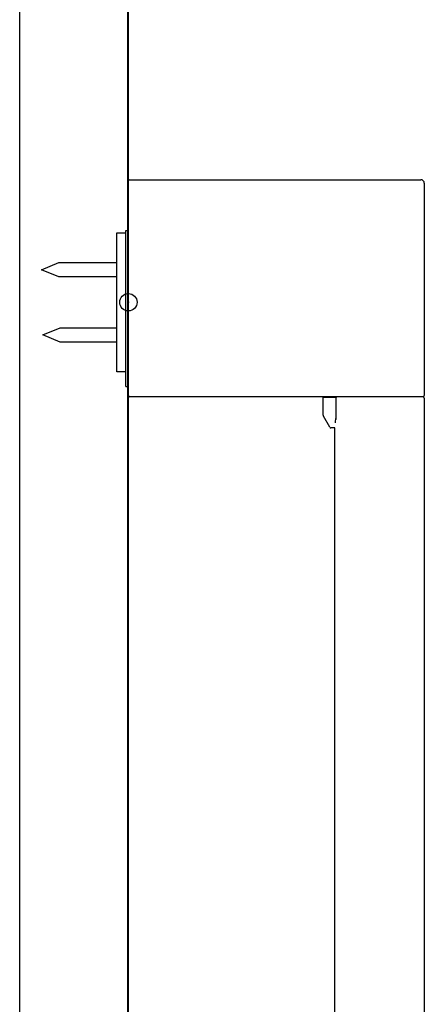
# Model space of a CAD drawing. Units: millimetres. Extents: x 93378 to 118818, y 123396 to 142435.
# Drawn here: x 111510 to 111603, y 126615 to 126842 of the extents above; entities that cross this region are included whole.
import ezdxf

# ---------------------------------------------------------------- set-up
doc = ezdxf.new("R2010")
doc.units = ezdxf.units.MM
doc.header["$LTSCALE"] = 40
doc.header["$MEASUREMENT"] = 0
doc.layers.add('SUISEN', color=4, linetype='Continuous')

# ---------------------------------------------------------------- blocks, each defined once
blk = doc.blocks.new('A$C234C59A2')
at = {"layer": 'SUISEN', "linetype": 'Continuous'}
for p, q in [((20, 690.3), (20, 739.7)), ((20.3, 740), (87.3, 740)), ((88.1, 739.2), (88.1, 690.3)), ((17.35, 695.78), (17.35, 727.78)), ((17.35, 727.78), (19.4, 727.78)), ((19.4, 728.3), (20, 728.3)), ((19.4, 692.35), (19.4, 728.3)), ((0, 719.28), (3.98, 720.93)), ((3.98, 720.93), (17.35, 720.93)), ((3.98, 717.63), (0, 719.28)), ((17.35, 717.63), (3.98, 717.63)), ((0.3, 704.28), (4.28, 705.93)), ((4.28, 705.93), (17.35, 705.93)), ((4.28, 702.63), (0.3, 704.28)), ((17.35, 702.63), (4.28, 702.63)), ((19.4, 695.78), (17.35, 695.78)), ((19.4, 692.35), (20, 692.35)), ((87.8, 690), (20.3, 690)), ((64.8, 685.78), (64.8, 689.85)), ((67.77, 689.84), (64.8, 689.84)), ((67.71, 689.65), (67.71, 684.8)), ((88.1, 689.7), (88.1, 305.84)), ((66.33, 683), (64.87, 685.53)), ((67.5, 682.85), (66.59, 682.85)), ((67.5, 305.83), (67.5, 682.85))]:
    blk.add_line(p, q, dxfattribs=at)
blk.add_circle((20, 711.78), 2, dxfattribs=at)
for centre, radius, start, end in [((20.3, 739.7), 0.3, 90, 180), ((87.3, 739.2), 0.8, 0, 90), ((20.3, 690.3), 0.3, 180, 270), ((68.06, 689.65), 0.35, 90, 180), ((87.8, 690.3), 0.3, 270, 0), ((87.8, 689.7), 0.3, 360, 90), ((65.3, 685.78), 0.5, 180, 210), ((57.71, 685.01), 10, 354.323, 359.9572), ((66.59, 683.15), 0.3, 210, 270)]:
    blk.add_arc(centre, radius, start, end, dxfattribs=at)
at = {"layer": 'SUISEN'}
blk.add_point((20, 711.78), dxfattribs=at)
blk = doc.blocks.new('A$C242D5AB0')
at = {"lineweight": 18}
blk.add_blockref('A$C234C59A2', (3.8, 828.97), dxfattribs=at)
blk = doc.blocks.new('A$C7D8503CF')
at = {"color": 3}
blk.add_line((0, 0), (0, 2200), dxfattribs=at)
at = {"color": 5, "lineweight": 40}
blk.add_line((25, 0), (25, 2200), dxfattribs=at)

msp = doc.modelspace()

# ---------------------------------------------------------------- block references
at = {"lineweight": 18}
for name, p in [('A$C7D8503CF', (111509.95, 124976.58)), ('A$C242D5AB0', (111511.16, 125235.83))]:
    msp.add_blockref(name, p, dxfattribs=at)

doc.saveas('drawing.dxf')
